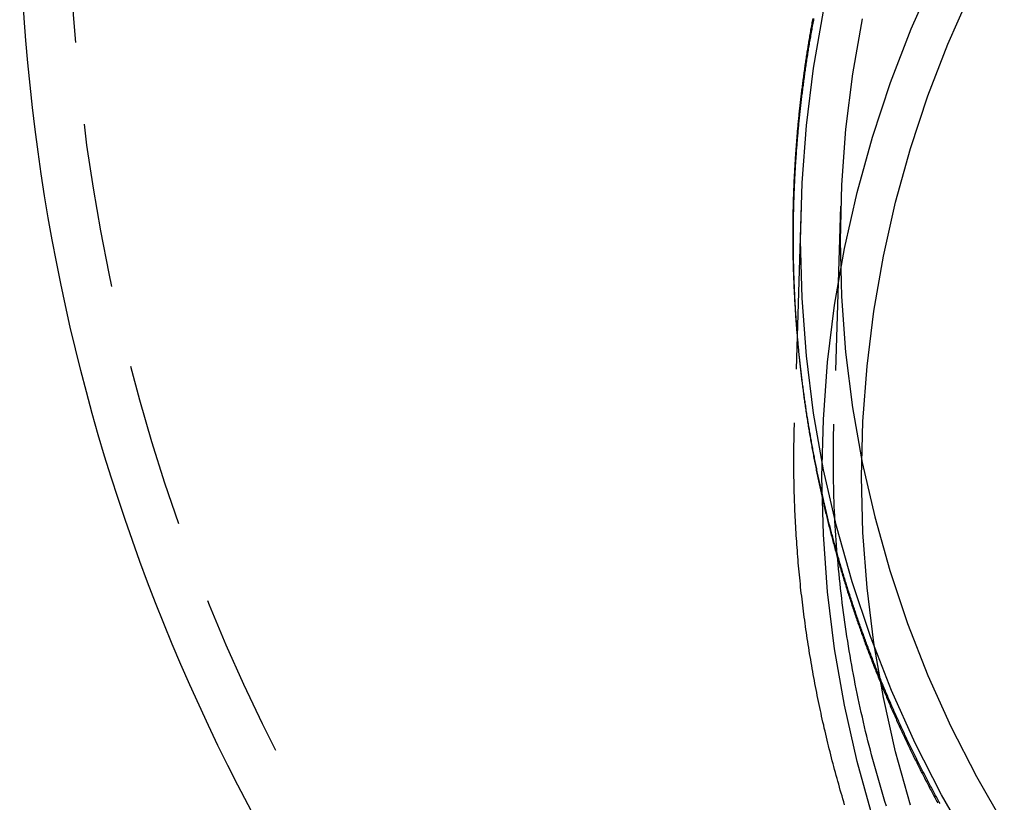
# Model space of a CAD drawing. Extents: x 365 to 1087, y -376 to 327.
# Drawn here: x 881 to 911, y -5 to 19 of the extents above; entities that cross this region are included whole.
import ezdxf

# ---------------------------------------------------------------- set-up
doc = ezdxf.new("R2010")
doc.units = 0
doc.header["$LTSCALE"] = 20
doc.linetypes.add('VERDECKT', pattern=[0.375, 0.25, -0.125])
doc.layers.get('0').update_dxf_attribs({"linetype": 'CONTINUOUS'})
doc.layers.add('STEMPEL', color=3, linetype='CONTINUOUS')

# ---------------------------------------------------------------- blocks, each defined once
blk = doc.blocks.new('A$CF414A865')
at = {"color": 1, "linetype": 'VERDECKT', "extrusion": (-2e-16, 1, -2e-16)}
for p, q in [((-36.254, -1.422), (-36.459, -8.046)), ((-35.055, -1.459), (-35.259, -8.084)), ((-36.5, -2.322), (-36.5, -2.423))]:
    blk.add_line(p, q, dxfattribs=at)
at = {"color": 1, "linetype": 'VERDECKT'}
for points in [[(-31.11, -20.876, 0), (-31.988, -19.35, 0), (-32.788, -17.784, 0), (-33.51, -16.181, 0), (-34.151, -14.545, 0), (-34.709, -12.88, 0), (-35.184, -11.19, 0), (-35.574, -9.479, 0), (-35.878, -7.751, 0), (-36.096, -6.011, 0), (-36.227, -4.262, 0), (-36.271, -2.509, 0), (-36.227, -0.756, 0), (-36.096, 0.993, 0), (-35.878, 2.734, 0), (-35.574, 4.462, 0)], [(-34.397, 4.23, 0), (-34.691, 2.56, 0), (-34.902, 0.877, 0), (-35.029, -0.814, 0), (-35.071, -2.509, 0), (-35.029, -4.204, 0), (-34.902, -5.895, 0), (-34.691, -7.578, 0), (-34.397, -9.249, 0), (-34.02, -10.903, 0), (-33.561, -12.537, 0), (-33.021, -14.147, 0), (-32.401, -15.729, 0), (-31.704, -17.279, 0), (-30.93, -18.794, 0), (-30.081, -20.269, 0)], [(-34.089, -20.02, 0), (-34.555, -18.337, 0), (-34.938, -16.633, 0), (-35.237, -14.913, 0), (-35.451, -13.18, 0), (-35.58, -11.438, 0), (-35.623, -9.693, 0), (-35.58, -7.947, 0), (-35.451, -6.205, 0), (-35.237, -4.472, 0), (-34.938, -2.752, 0), (-34.555, -1.048, 0), (-34.089, 0.635, 0), (-33.541, 2.293, 0), (-32.911, 3.922, 0), (-32.203, 5.519, 0)], [(-32.936, -19.671, 0), (-33.387, -18.045, 0), (-33.757, -16.399, 0), (-34.046, -14.736, 0), (-34.253, -13.062, 0), (-34.377, -11.379, 0), (-34.418, -9.693, 0), (-34.377, -8.006, 0), (-34.253, -6.323, 0), (-34.046, -4.649, 0), (-33.757, -2.987, 0), (-33.387, -1.34, 0), (-32.936, 0.286, 0), (-32.406, 1.888, 0), (-31.798, 3.462, 0), (-31.114, 5.004, 0)]]:
    blk.add_polyline3d(points, dxfattribs=at)
at = {"color": 1}
for points in [[(-32.035, -19.614, 0), (-32.057, -19.574, 0), (-32.079, -19.534, 0), (-32.101, -19.494, 0), (-32.123, -19.454, 0), (-32.145, -19.414, 0), (-32.167, -19.373, 0), (-32.189, -19.333, 0), (-32.211, -19.293, 0), (-32.232, -19.253, 0), (-32.254, -19.212, 0), (-32.276, -19.172, 0), (-32.297, -19.131, 0), (-32.319, -19.091, 0), (-32.34, -19.05, 0), (-32.362, -19.01, 0), (-32.383, -18.969, 0), (-32.404, -18.929, 0), (-32.426, -18.888, 0), (-32.447, -18.847, 0), (-32.468, -18.807, 0), (-32.489, -18.766, 0), (-32.51, -18.725, 0), (-32.531, -18.685, 0), (-32.552, -18.644, 0), (-32.573, -18.603, 0), (-32.594, -18.562, 0), (-32.615, -18.521, 0), (-32.636, -18.48, 0), (-32.656, -18.439, 0), (-32.677, -18.398, 0), (-32.697, -18.358, 0), (-32.718, -18.317, 0), (-32.739, -18.276, 0), (-32.759, -18.234, 0), (-32.779, -18.193, 0), (-32.8, -18.152, 0), (-32.82, -18.111, 0), (-32.84, -18.07, 0), (-32.86, -18.029, 0), (-32.88, -17.988, 0), (-32.901, -17.946, 0), (-32.921, -17.905, 0), (-32.941, -17.864, 0), (-32.961, -17.822, 0), (-32.98, -17.781, 0), (-33, -17.74, 0), (-33.02, -17.698, 0), (-33.04, -17.657, 0), (-33.059, -17.615, 0), (-33.079, -17.574, 0), (-33.099, -17.532, 0), (-33.118, -17.491, 0), (-33.138, -17.449, 0), (-33.157, -17.408, 0), (-33.176, -17.366, 0), (-33.196, -17.324, 0), (-33.215, -17.283, 0), (-33.234, -17.241, 0), (-33.253, -17.199, 0), (-33.272, -17.158, 0), (-33.291, -17.116, 0), (-33.31, -17.074, 0), (-33.329, -17.032, 0), (-33.348, -16.991, 0), (-33.367, -16.949, 0), (-33.386, -16.907, 0), (-33.404, -16.865, 0), (-33.423, -16.823, 0), (-33.441, -16.781, 0), (-33.46, -16.739, 0), (-33.478, -16.697, 0), (-33.497, -16.655, 0), (-33.515, -16.613, 0), (-33.534, -16.571, 0), (-33.552, -16.529, 0), (-33.57, -16.487, 0), (-33.588, -16.445, 0), (-33.606, -16.402, 0), (-33.624, -16.36, 0), (-33.642, -16.318, 0), (-33.66, -16.276, 0), (-33.678, -16.234, 0), (-33.696, -16.191, 0), (-33.714, -16.149, 0), (-33.732, -16.107, 0), (-33.749, -16.064, 0), (-33.767, -16.022, 0), (-33.785, -15.98, 0), (-33.802, -15.937, 0), (-33.819, -15.895, 0), (-33.837, -15.852, 0), (-33.854, -15.81, 0), (-33.871, -15.768, 0), (-33.889, -15.725, 0), (-33.906, -15.683, 0), (-33.923, -15.64, 0), (-33.94, -15.598, 0), (-33.957, -15.555, 0), (-33.974, -15.512, 0), (-33.991, -15.47, 0), (-34.008, -15.427, 0), (-34.025, -15.384, 0), (-34.041, -15.342, 0), (-34.058, -15.299, 0), (-34.075, -15.256, 0), (-34.091, -15.213, 0), (-34.108, -15.171, 0), (-34.124, -15.128, 0), (-34.141, -15.085, 0), (-34.157, -15.042, 0), (-34.173, -14.999, 0), (-34.19, -14.957, 0), (-34.206, -14.914, 0), (-34.222, -14.871, 0), (-34.238, -14.828, 0), (-34.254, -14.785, 0), (-34.27, -14.742, 0), (-34.286, -14.699, 0), (-34.302, -14.656, 0), (-34.318, -14.613, 0), (-34.333, -14.57, 0), (-34.349, -14.527, 0), (-34.364, -14.484, 0), (-34.38, -14.441, 0), (-34.396, -14.398, 0), (-34.411, -14.354, 0), (-34.426, -14.311, 0), (-34.442, -14.268, 0), (-34.457, -14.225, 0), (-34.472, -14.182, 0), (-34.487, -14.139, 0), (-34.503, -14.095, 0), (-34.518, -14.052, 0), (-34.533, -14.009, 0), (-34.548, -13.966, 0), (-34.563, -13.922, 0), (-34.578, -13.879, 0), (-34.592, -13.836, 0), (-34.607, -13.792, 0), (-34.622, -13.749, 0), (-34.636, -13.706, 0), (-34.651, -13.662, 0), (-34.665, -13.619, 0), (-34.68, -13.575, 0), (-34.694, -13.532, 0), (-34.709, -13.489, 0), (-34.723, -13.445, 0), (-34.737, -13.402, 0), (-34.751, -13.358, 0), (-34.765, -13.315, 0), (-34.779, -13.271, 0), (-34.793, -13.227, 0), (-34.807, -13.184, 0), (-34.821, -13.14, 0), (-34.835, -13.097, 0), (-34.849, -13.053, 0), (-34.862, -13.01, 0), (-34.876, -12.966, 0), (-34.89, -12.922, 0), (-34.903, -12.879, 0), (-34.917, -12.835, 0), (-34.93, -12.791, 0), (-34.944, -12.748, 0), (-34.957, -12.704, 0), (-34.97, -12.66, 0), (-34.983, -12.617, 0), (-34.996, -12.573, 0), (-35.01, -12.529, 0), (-35.023, -12.485, 0), (-35.035, -12.441, 0), (-35.048, -12.398, 0), (-35.061, -12.354, 0), (-35.074, -12.31, 0), (-35.087, -12.266, 0), (-35.099, -12.223, 0), (-35.112, -12.179, 0), (-35.125, -12.135, 0), (-35.137, -12.091, 0), (-35.15, -12.047, 0), (-35.162, -12.003, 0), (-35.174, -11.959, 0), (-35.187, -11.915, 0), (-35.199, -11.871, 0), (-35.211, -11.827, 0), (-35.223, -11.784, 0), (-35.235, -11.739, 0), (-35.247, -11.696, 0), (-35.259, -11.652, 0), (-35.271, -11.608, 0), (-35.283, -11.564, 0), (-35.295, -11.52, 0), (-35.306, -11.476, 0), (-35.318, -11.432, 0), (-35.33, -11.388, 0), (-35.341, -11.344, 0), (-35.352, -11.3, 0), (-35.364, -11.255, 0), (-35.375, -11.211, 0), (-35.387, -11.167, 0), (-35.398, -11.123, 0), (-35.409, -11.079, 0), (-35.42, -11.035, 0), (-35.431, -10.991, 0), (-35.442, -10.947, 0), (-35.453, -10.903, 0), (-35.464, -10.858, 0), (-35.475, -10.814, 0), (-35.486, -10.77, 0), (-35.496, -10.726, 0), (-35.507, -10.682, 0), (-35.518, -10.638, 0), (-35.528, -10.594, 0), (-35.539, -10.549, 0), (-35.549, -10.505, 0), (-35.56, -10.461, 0), (-35.57, -10.417, 0), (-35.58, -10.373, 0), (-35.59, -10.328, 0), (-35.6, -10.284, 0), (-35.611, -10.24, 0), (-35.621, -10.196, 0), (-35.631, -10.152, 0), (-35.641, -10.107, 0), (-35.65, -10.063, 0), (-35.66, -10.019, 0), (-35.67, -9.975, 0), (-35.68, -9.93, 0), (-35.689, -9.886, 0), (-35.699, -9.842, 0), (-35.708, -9.797, 0), (-35.718, -9.753, 0), (-35.727, -9.709, 0), (-35.736, -9.665, 0), (-35.746, -9.62, 0), (-35.755, -9.576, 0), (-35.764, -9.532, 0), (-35.773, -9.487, 0), (-35.782, -9.443, 0), (-35.791, -9.399, 0), (-35.8, -9.355, 0), (-35.809, -9.31, 0), (-35.818, -9.266, 0), (-35.827, -9.222, 0), (-35.835, -9.177, 0), (-35.844, -9.133, 0), (-35.853, -9.089, 0), (-35.861, -9.044, 0), (-35.87, -9, 0), (-35.878, -8.956, 0), (-35.886, -8.911, 0), (-35.895, -8.867, 0), (-35.903, -8.823, 0), (-35.911, -8.778, 0), (-35.919, -8.734, 0), (-35.927, -8.69, 0), (-35.935, -8.645, 0), (-35.943, -8.601, 0), (-35.951, -8.557, 0), (-35.959, -8.512, 0), (-35.967, -8.468, 0), (-35.975, -8.423, 0), (-35.982, -8.379, 0), (-35.99, -8.335, 0), (-35.997, -8.29, 0), (-36.005, -8.246, 0), (-36.012, -8.202, 0), (-36.02, -8.157, 0), (-36.027, -8.113, 0), (-36.034, -8.069, 0), (-36.041, -8.024, 0), (-36.049, -7.98, 0), (-36.056, -7.936, 0), (-36.063, -7.891, 0), (-36.07, -7.847, 0), (-36.077, -7.803, 0), (-36.084, -7.758, 0), (-36.09, -7.714, 0), (-36.097, -7.67, 0), (-36.104, -7.625, 0), (-36.11, -7.581, 0), (-36.117, -7.537, 0), (-36.123, -7.492, 0), (-36.13, -7.448, 0), (-36.136, -7.404, 0), (-36.143, -7.359, 0), (-36.149, -7.315, 0), (-36.155, -7.271, 0), (-36.161, -7.226, 0), (-36.167, -7.182, 0), (-36.174, -7.138, 0), (-36.18, -7.093, 0), (-36.185, -7.049, 0), (-36.191, -7.005, 0), (-36.197, -6.961, 0), (-36.203, -6.916, 0), (-36.209, -6.872, 0), (-36.214, -6.828, 0), (-36.22, -6.783, 0), (-36.226, -6.739, 0), (-36.231, -6.695, 0), (-36.236, -6.651, 0), (-36.242, -6.606, 0), (-36.247, -6.562, 0), (-36.252, -6.518, 0), (-36.258, -6.474, 0), (-36.263, -6.429, 0), (-36.268, -6.385, 0), (-36.273, -6.341, 0), (-36.278, -6.297, 0), (-36.283, -6.253, 0), (-36.288, -6.208, 0), (-36.293, -6.164, 0), (-36.297, -6.12, 0), (-36.302, -6.076, 0), (-36.307, -6.032, 0), (-36.311, -5.987, 0), (-36.316, -5.943, 0), (-36.32, -5.899, 0), (-36.325, -5.855, 0), (-36.329, -5.811, 0), (-36.333, -5.767, 0), (-36.338, -5.723, 0), (-36.342, -5.678, 0), (-36.346, -5.634, 0), (-36.35, -5.59, 0), (-36.354, -5.546, 0), (-36.358, -5.502, 0), (-36.362, -5.458, 0), (-36.366, -5.414, 0), (-36.37, -5.37, 0), (-36.373, -5.326, 0), (-36.377, -5.282, 0), (-36.381, -5.238, 0), (-36.384, -5.194, 0), (-36.388, -5.15, 0), (-36.391, -5.106, 0), (-36.395, -5.062, 0), (-36.398, -5.018, 0), (-36.401, -4.974, 0), (-36.405, -4.93, 0), (-36.408, -4.886, 0), (-36.411, -4.842, 0), (-36.414, -4.798, 0), (-36.417, -4.754, 0), (-36.42, -4.71, 0), (-36.423, -4.666, 0), (-36.426, -4.622, 0), (-36.429, -4.578, 0), (-36.431, -4.535, 0), (-36.434, -4.491, 0), (-36.437, -4.447, 0), (-36.439, -4.403, 0), (-36.442, -4.359, 0), (-36.444, -4.315, 0), (-36.447, -4.272, 0), (-36.449, -4.228, 0), (-36.451, -4.184, 0), (-36.454, -4.14, 0), (-36.456, -4.097, 0), (-36.458, -4.053, 0), (-36.46, -4.009, 0), (-36.462, -3.965, 0), (-36.464, -3.922, 0), (-36.466, -3.878, 0), (-36.468, -3.834, 0), (-36.47, -3.791, 0), (-36.471, -3.747, 0), (-36.473, -3.704, 0), (-36.475, -3.66, 0), (-36.477, -3.616, 0), (-36.478, -3.573, 0), (-36.48, -3.529, 0), (-36.481, -3.486, 0), (-36.482, -3.442, 0), (-36.484, -3.399, 0), (-36.485, -3.355, 0), (-36.486, -3.312, 0), (-36.487, -3.268, 0), (-36.489, -3.225, 0), (-36.49, -3.181, 0), (-36.491, -3.138, 0), (-36.492, -3.094, 0), (-36.492, -3.051, 0), (-36.493, -3.008, 0), (-36.494, -2.964, 0), (-36.495, -2.921, 0), (-36.496, -2.878, 0), (-36.496, -2.834, 0), (-36.497, -2.791, 0), (-36.498, -2.748, 0), (-36.498, -2.704, 0), (-36.498, -2.661, 0), (-36.499, -2.618, 0), (-36.499, -2.575, 0), (-36.499, -2.532, 0), (-36.5, -2.488, 0), (-36.5, -2.445, 0), (-36.5, -2.402, 0), (-36.5, -2.359, 0), (-36.5, -2.316, 0), (-36.5, -2.273, 0), (-36.5, -2.23, 0), (-36.5, -2.187, 0), (-36.5, -2.143, 0), (-36.499, -2.1, 0), (-36.499, -2.057, 0), (-36.499, -2.014, 0), (-36.498, -1.971, 0), (-36.498, -1.927, 0), (-36.497, -1.884, 0), (-36.497, -1.841, 0), (-36.496, -1.797, 0), (-36.495, -1.754, 0), (-36.495, -1.711, 0), (-36.494, -1.667, 0), (-36.493, -1.624, 0), (-36.492, -1.581, 0), (-36.491, -1.537, 0), (-36.49, -1.494, 0), (-36.489, -1.45, 0), (-36.488, -1.407, 0), (-36.487, -1.363, 0), (-36.486, -1.32, 0), (-36.485, -1.276, 0), (-36.483, -1.233, 0), (-36.482, -1.189, 0), (-36.481, -1.146, 0), (-36.479, -1.102, 0), (-36.478, -1.059, 0), (-36.476, -1.015, 0), (-36.474, -0.971, 0), (-36.473, -0.928, 0), (-36.471, -0.884, 0), (-36.469, -0.84, 0), (-36.467, -0.797, 0), (-36.465, -0.753, 0), (-36.464, -0.709, 0), (-36.462, -0.666, 0), (-36.459, -0.622, 0), (-36.457, -0.578, 0), (-36.455, -0.534, 0), (-36.453, -0.49, 0), (-36.451, -0.447, 0), (-36.448, -0.403, 0), (-36.446, -0.359, 0), (-36.444, -0.315, 0), (-36.441, -0.271, 0), (-36.438, -0.228, 0), (-36.436, -0.184, 0), (-36.433, -0.14, 0), (-36.431, -0.096, 0), (-36.428, -0.052, 0), (-36.425, -0.008, 0), (-36.422, 0.036, 0), (-36.419, 0.08, 0), (-36.416, 0.124, 0), (-36.413, 0.168, 0), (-36.41, 0.212, 0), (-36.407, 0.256, 0), (-36.404, 0.3, 0), (-36.4, 0.344, 0), (-36.397, 0.388, 0), (-36.394, 0.432, 0), (-36.39, 0.476, 0), (-36.387, 0.52, 0), (-36.383, 0.564, 0), (-36.38, 0.608, 0), (-36.376, 0.652, 0), (-36.372, 0.696, 0), (-36.368, 0.74, 0), (-36.365, 0.784, 0), (-36.361, 0.829, 0), (-36.357, 0.873, 0), (-36.353, 0.917, 0), (-36.349, 0.961, 0), (-36.345, 1.005, 0), (-36.34, 1.049, 0), (-36.336, 1.094, 0), (-36.332, 1.138, 0), (-36.328, 1.182, 0), (-36.323, 1.226, 0), (-36.319, 1.27, 0), (-36.314, 1.315, 0), (-36.31, 1.359, 0), (-36.305, 1.403, 0), (-36.3, 1.447, 0), (-36.296, 1.491, 0), (-36.291, 1.536, 0), (-36.286, 1.58, 0), (-36.281, 1.624, 0), (-36.276, 1.669, 0), (-36.271, 1.713, 0), (-36.266, 1.757, 0), (-36.261, 1.801, 0), (-36.256, 1.846, 0), (-36.251, 1.89, 0), (-36.245, 1.934, 0), (-36.24, 1.979, 0), (-36.235, 2.023, 0), (-36.229, 2.067, 0), (-36.224, 2.112, 0), (-36.218, 2.156, 0), (-36.212, 2.2, 0), (-36.207, 2.245, 0), (-36.201, 2.289, 0), (-36.195, 2.333, 0), (-36.189, 2.378, 0), (-36.183, 2.422, 0), (-36.177, 2.467, 0), (-36.171, 2.511, 0), (-36.165, 2.555, 0), (-36.159, 2.6, 0), (-36.153, 2.644, 0), (-36.147, 2.689, 0), (-36.14, 2.733, 0), (-36.134, 2.777, 0), (-36.128, 2.822, 0), (-36.121, 2.866, 0), (-36.114, 2.911, 0), (-36.108, 2.955, 0), (-36.101, 2.999, 0), (-36.094, 3.044, 0), (-36.088, 3.088, 0), (-36.081, 3.133, 0), (-36.074, 3.177, 0), (-36.067, 3.222, 0), (-36.06, 3.266, 0), (-36.053, 3.311, 0), (-36.046, 3.355, 0), (-36.039, 3.399, 0), (-36.031, 3.444, 0), (-36.024, 3.488, 0), (-36.017, 3.533, 0), (-36.009, 3.577, 0), (-36.002, 3.622, 0), (-35.994, 3.666, 0), (-35.987, 3.711, 0), (-35.979, 3.755, 0), (-35.971, 3.799, 0), (-35.964, 3.844, 0), (-35.956, 3.888, 0), (-35.948, 3.933, 0), (-35.94, 3.977, 0), (-35.932, 4.022, 0), (-35.924, 4.066, 0), (-35.916, 4.111, 0), (-35.908, 4.155, 0), (-35.9, 4.199, 0), (-35.891, 4.244, 0)], [(-35.874, 4.236, 0), (-35.883, 4.19, 0), (-35.892, 4.144, 0), (-35.9, 4.098, 0), (-35.909, 4.052, 0), (-35.917, 4.005, 0), (-35.925, 3.959, 0), (-35.934, 3.913, 0), (-35.942, 3.867, 0), (-35.95, 3.821, 0), (-35.958, 3.775, 0), (-35.967, 3.729, 0), (-35.974, 3.683, 0), (-35.982, 3.637, 0), (-35.99, 3.591, 0), (-35.998, 3.545, 0), (-36.006, 3.499, 0), (-36.014, 3.453, 0), (-36.021, 3.407, 0), (-36.029, 3.361, 0), (-36.036, 3.315, 0), (-36.044, 3.269, 0), (-36.051, 3.223, 0), (-36.059, 3.177, 0), (-36.066, 3.131, 0), (-36.073, 3.085, 0), (-36.08, 3.039, 0), (-36.087, 2.993, 0), (-36.094, 2.947, 0), (-36.101, 2.901, 0), (-36.108, 2.855, 0), (-36.115, 2.809, 0), (-36.122, 2.763, 0), (-36.128, 2.717, 0), (-36.135, 2.671, 0), (-36.142, 2.625, 0), (-36.148, 2.579, 0), (-36.155, 2.533, 0), (-36.161, 2.487, 0), (-36.167, 2.441, 0), (-36.174, 2.395, 0), (-36.18, 2.349, 0), (-36.186, 2.303, 0), (-36.192, 2.257, 0), (-36.198, 2.211, 0), (-36.204, 2.165, 0), (-36.21, 2.119, 0), (-36.216, 2.073, 0), (-36.222, 2.027, 0), (-36.228, 1.981, 0), (-36.233, 1.935, 0), (-36.239, 1.889, 0), (-36.244, 1.843, 0), (-36.25, 1.797, 0), (-36.255, 1.751, 0), (-36.261, 1.705, 0), (-36.266, 1.66, 0), (-36.271, 1.614, 0), (-36.276, 1.568, 0), (-36.282, 1.522, 0), (-36.287, 1.476, 0), (-36.292, 1.43, 0), (-36.297, 1.384, 0), (-36.301, 1.339, 0), (-36.306, 1.293, 0), (-36.311, 1.247, 0), (-36.316, 1.201, 0), (-36.32, 1.155, 0), (-36.325, 1.109, 0), (-36.33, 1.064, 0), (-36.334, 1.018, 0), (-36.338, 0.972, 0), (-36.343, 0.926, 0), (-36.347, 0.881, 0), (-36.351, 0.835, 0), (-36.355, 0.789, 0), (-36.359, 0.743, 0), (-36.364, 0.698, 0), (-36.367, 0.652, 0), (-36.371, 0.606, 0), (-36.375, 0.561, 0), (-36.379, 0.515, 0), (-36.383, 0.469, 0), (-36.386, 0.424, 0), (-36.39, 0.378, 0), (-36.394, 0.332, 0), (-36.397, 0.287, 0), (-36.401, 0.241, 0), (-36.404, 0.196, 0), (-36.407, 0.15, 0), (-36.41, 0.104, 0), (-36.414, 0.059, 0), (-36.417, 0.013, 0), (-36.42, -0.032, 0), (-36.423, -0.078, 0), (-36.426, -0.123, 0), (-36.429, -0.169, 0), (-36.432, -0.214, 0), (-36.434, -0.26, 0), (-36.437, -0.305, 0), (-36.44, -0.351, 0), (-36.442, -0.396, 0), (-36.445, -0.442, 0), (-36.447, -0.487, 0), (-36.45, -0.532, 0), (-36.452, -0.578, 0), (-36.455, -0.623, 0), (-36.457, -0.668, 0), (-36.459, -0.714, 0), (-36.461, -0.759, 0), (-36.463, -0.804, 0), (-36.465, -0.85, 0), (-36.467, -0.895, 0), (-36.469, -0.94, 0), (-36.471, -0.985, 0), (-36.473, -1.031, 0), (-36.475, -1.076, 0), (-36.476, -1.121, 0), (-36.478, -1.166, 0), (-36.479, -1.211, 0), (-36.481, -1.257, 0), (-36.482, -1.302, 0), (-36.484, -1.347, 0), (-36.485, -1.392, 0), (-36.486, -1.437, 0), (-36.488, -1.482, 0), (-36.489, -1.527, 0), (-36.49, -1.572, 0), (-36.491, -1.617, 0), (-36.492, -1.662, 0), (-36.493, -1.707, 0), (-36.494, -1.752, 0), (-36.495, -1.797, 0), (-36.495, -1.842, 0), (-36.496, -1.887, 0), (-36.497, -1.932, 0), (-36.497, -1.976, 0), (-36.498, -2.021, 0), (-36.498, -2.066, 0), (-36.499, -2.111, 0), (-36.499, -2.156, 0), (-36.499, -2.2, 0), (-36.5, -2.245, 0), (-36.5, -2.29, 0), (-36.5, -2.335, 0), (-36.5, -2.379, 0), (-36.5, -2.424, 0), (-36.5, -2.469, 0), (-36.5, -2.513, 0), (-36.5, -2.558, 0), (-36.499, -2.603, 0), (-36.499, -2.647, 0), (-36.499, -2.692, 0), (-36.499, -2.737, 0), (-36.498, -2.782, 0), (-36.498, -2.827, 0), (-36.497, -2.871, 0), (-36.497, -2.916, 0), (-36.496, -2.961, 0), (-36.495, -3.006, 0), (-36.495, -3.051, 0), (-36.494, -3.096, 0), (-36.493, -3.141, 0), (-36.492, -3.186, 0), (-36.491, -3.231, 0), (-36.49, -3.276, 0), (-36.489, -3.321, 0), (-36.487, -3.366, 0), (-36.486, -3.411, 0), (-36.485, -3.456, 0), (-36.484, -3.501, 0), (-36.482, -3.546, 0), (-36.481, -3.591, 0), (-36.479, -3.636, 0), (-36.478, -3.681, 0), (-36.476, -3.727, 0), (-36.474, -3.772, 0), (-36.473, -3.817, 0), (-36.471, -3.862, 0), (-36.469, -3.907, 0), (-36.467, -3.953, 0), (-36.465, -3.998, 0), (-36.463, -4.043, 0), (-36.461, -4.088, 0), (-36.459, -4.134, 0), (-36.457, -4.179, 0), (-36.455, -4.224, 0), (-36.452, -4.27, 0), (-36.45, -4.315, 0), (-36.447, -4.36, 0), (-36.445, -4.406, 0), (-36.442, -4.451, 0), (-36.44, -4.496, 0), (-36.437, -4.542, 0), (-36.434, -4.587, 0), (-36.432, -4.633, 0), (-36.429, -4.678, 0), (-36.426, -4.724, 0), (-36.423, -4.769, 0), (-36.42, -4.815, 0), (-36.417, -4.86, 0), (-36.414, -4.906, 0), (-36.41, -4.951, 0), (-36.407, -4.997, 0), (-36.404, -5.042, 0), (-36.401, -5.088, 0), (-36.397, -5.133, 0), (-36.394, -5.179, 0), (-36.39, -5.224, 0), (-36.386, -5.27, 0), (-36.383, -5.316, 0), (-36.379, -5.361, 0), (-36.375, -5.407, 0), (-36.371, -5.453, 0), (-36.367, -5.498, 0), (-36.363, -5.544, 0), (-36.359, -5.59, 0), (-36.355, -5.635, 0), (-36.351, -5.681, 0), (-36.347, -5.727, 0), (-36.343, -5.772, 0), (-36.338, -5.818, 0), (-36.334, -5.864, 0), (-36.33, -5.909, 0), (-36.325, -5.955, 0), (-36.32, -6.001, 0), (-36.316, -6.047, 0), (-36.311, -6.092, 0), (-36.306, -6.138, 0), (-36.301, -6.184, 0), (-36.297, -6.23, 0), (-36.292, -6.276, 0), (-36.287, -6.321, 0), (-36.282, -6.367, 0), (-36.276, -6.413, 0), (-36.271, -6.459, 0), (-36.266, -6.505, 0), (-36.261, -6.55, 0), (-36.255, -6.596, 0), (-36.25, -6.642, 0), (-36.245, -6.688, 0), (-36.239, -6.734, 0), (-36.233, -6.78, 0), (-36.228, -6.826, 0), (-36.222, -6.871, 0), (-36.216, -6.917, 0), (-36.21, -6.963, 0), (-36.204, -7.009, 0), (-36.198, -7.055, 0), (-36.192, -7.101, 0), (-36.186, -7.147, 0), (-36.18, -7.193, 0), (-36.174, -7.239, 0), (-36.168, -7.284, 0), (-36.161, -7.33, 0), (-36.155, -7.376, 0), (-36.148, -7.422, 0), (-36.142, -7.468, 0), (-36.135, -7.514, 0), (-36.129, -7.56, 0), (-36.122, -7.606, 0), (-36.115, -7.652, 0), (-36.108, -7.698, 0), (-36.102, -7.744, 0), (-36.094, -7.79, 0), (-36.087, -7.836, 0), (-36.081, -7.881, 0), (-36.073, -7.927, 0), (-36.066, -7.973, 0), (-36.059, -8.019, 0), (-36.052, -8.065, 0), (-36.044, -8.111, 0), (-36.037, -8.157, 0), (-36.029, -8.203, 0), (-36.022, -8.249, 0), (-36.014, -8.295, 0), (-36.006, -8.341, 0), (-35.999, -8.387, 0), (-35.991, -8.433, 0), (-35.983, -8.479, 0), (-35.975, -8.525, 0), (-35.967, -8.571, 0), (-35.959, -8.617, 0), (-35.951, -8.663, 0), (-35.943, -8.709, 0), (-35.934, -8.755, 0), (-35.926, -8.801, 0), (-35.918, -8.847, 0), (-35.909, -8.892, 0), (-35.901, -8.938, 0), (-35.892, -8.984, 0), (-35.884, -9.03, 0), (-35.875, -9.076, 0), (-35.866, -9.122, 0), (-35.857, -9.168, 0), (-35.849, -9.214, 0), (-35.84, -9.26, 0), (-35.831, -9.306, 0), (-35.822, -9.352, 0), (-35.812, -9.398, 0), (-35.803, -9.444, 0), (-35.794, -9.49, 0), (-35.785, -9.535, 0), (-35.775, -9.581, 0), (-35.766, -9.627, 0), (-35.757, -9.673, 0), (-35.747, -9.719, 0), (-35.737, -9.765, 0), (-35.728, -9.811, 0), (-35.718, -9.857, 0), (-35.708, -9.903, 0), (-35.698, -9.949, 0), (-35.688, -9.994, 0), (-35.678, -10.04, 0), (-35.668, -10.086, 0), (-35.658, -10.132, 0), (-35.648, -10.178, 0), (-35.638, -10.224, 0), (-35.628, -10.27, 0), (-35.617, -10.315, 0), (-35.607, -10.361, 0), (-35.596, -10.407, 0), (-35.586, -10.453, 0), (-35.575, -10.499, 0), (-35.565, -10.544, 0), (-35.554, -10.59, 0), (-35.543, -10.636, 0), (-35.532, -10.682, 0), (-35.521, -10.728, 0), (-35.51, -10.773, 0), (-35.499, -10.819, 0), (-35.488, -10.865, 0), (-35.477, -10.911, 0), (-35.466, -10.956, 0), (-35.455, -11.002, 0), (-35.443, -11.048, 0), (-35.432, -11.094, 0), (-35.42, -11.139, 0), (-35.409, -11.185, 0), (-35.397, -11.231, 0), (-35.386, -11.276, 0), (-35.374, -11.322, 0), (-35.362, -11.368, 0), (-35.35, -11.413, 0), (-35.338, -11.459, 0), (-35.326, -11.505, 0), (-35.314, -11.55, 0), (-35.302, -11.596, 0), (-35.29, -11.641, 0), (-35.278, -11.687, 0), (-35.266, -11.732, 0), (-35.253, -11.778, 0), (-35.241, -11.824, 0), (-35.228, -11.869, 0), (-35.216, -11.915, 0), (-35.203, -11.96, 0), (-35.191, -12.006, 0), (-35.178, -12.051, 0), (-35.165, -12.097, 0), (-35.153, -12.142, 0), (-35.14, -12.188, 0), (-35.127, -12.233, 0), (-35.114, -12.279, 0), (-35.101, -12.324, 0), (-35.087, -12.37, 0), (-35.074, -12.415, 0), (-35.061, -12.46, 0), (-35.048, -12.506, 0), (-35.034, -12.551, 0), (-35.021, -12.597, 0), (-35.007, -12.642, 0), (-34.994, -12.687, 0), (-34.98, -12.732, 0), (-34.967, -12.778, 0), (-34.953, -12.823, 0), (-34.939, -12.868, 0), (-34.925, -12.914, 0), (-34.911, -12.959, 0), (-34.897, -13.004, 0), (-34.883, -13.049, 0), (-34.869, -13.095, 0), (-34.855, -13.14, 0), (-34.841, -13.185, 0), (-34.826, -13.23, 0), (-34.812, -13.275, 0), (-34.798, -13.32, 0), (-34.783, -13.366, 0), (-34.769, -13.411, 0), (-34.754, -13.456, 0), (-34.739, -13.501, 0), (-34.725, -13.546, 0), (-34.71, -13.591, 0), (-34.695, -13.636, 0), (-34.68, -13.681, 0), (-34.665, -13.726, 0), (-34.65, -13.771, 0), (-34.635, -13.816, 0), (-34.62, -13.861, 0), (-34.605, -13.906, 0), (-34.589, -13.951, 0), (-34.574, -13.995, 0), (-34.559, -14.04, 0), (-34.543, -14.085, 0), (-34.528, -14.13, 0), (-34.512, -14.175, 0), (-34.496, -14.22, 0), (-34.481, -14.264, 0), (-34.465, -14.309, 0), (-34.449, -14.354, 0), (-34.433, -14.399, 0), (-34.417, -14.443, 0), (-34.401, -14.488, 0), (-34.385, -14.533, 0), (-34.369, -14.577, 0), (-34.353, -14.622, 0), (-34.337, -14.667, 0), (-34.321, -14.711, 0), (-34.304, -14.756, 0), (-34.288, -14.8, 0), (-34.271, -14.845, 0), (-34.255, -14.889, 0), (-34.238, -14.934, 0), (-34.221, -14.978, 0), (-34.205, -15.023, 0), (-34.188, -15.067, 0), (-34.171, -15.112, 0), (-34.154, -15.156, 0), (-34.137, -15.2, 0), (-34.12, -15.245, 0), (-34.103, -15.289, 0), (-34.086, -15.334, 0), (-34.069, -15.378, 0), (-34.052, -15.422, 0), (-34.034, -15.466, 0), (-34.017, -15.511, 0), (-34, -15.555, 0), (-33.982, -15.599, 0), (-33.965, -15.643, 0), (-33.947, -15.687, 0), (-33.929, -15.731, 0), (-33.912, -15.775, 0), (-33.894, -15.819, 0), (-33.876, -15.864, 0), (-33.858, -15.908, 0), (-33.84, -15.952, 0), (-33.822, -15.996, 0), (-33.804, -16.04, 0), (-33.786, -16.084, 0), (-33.768, -16.127, 0), (-33.75, -16.171, 0), (-33.731, -16.215, 0), (-33.713, -16.259, 0), (-33.694, -16.303, 0), (-33.676, -16.346, 0), (-33.657, -16.39, 0), (-33.639, -16.434, 0), (-33.62, -16.478, 0), (-33.602, -16.521, 0), (-33.583, -16.565, 0), (-33.564, -16.609, 0), (-33.545, -16.652, 0), (-33.526, -16.696, 0), (-33.507, -16.74, 0), (-33.488, -16.783, 0), (-33.469, -16.827, 0), (-33.45, -16.87, 0), (-33.431, -16.914, 0), (-33.411, -16.957, 0), (-33.392, -17, 0), (-33.372, -17.044, 0), (-33.353, -17.087, 0), (-33.333, -17.131, 0), (-33.314, -17.174, 0), (-33.294, -17.217, 0), (-33.275, -17.261, 0), (-33.255, -17.304, 0), (-33.235, -17.347, 0), (-33.215, -17.39, 0), (-33.195, -17.433, 0), (-33.175, -17.477, 0), (-33.155, -17.52, 0), (-33.135, -17.563, 0), (-33.115, -17.606, 0), (-33.095, -17.649, 0), (-33.074, -17.692, 0), (-33.054, -17.735, 0), (-33.034, -17.778, 0), (-33.013, -17.821, 0), (-32.993, -17.863, 0), (-32.972, -17.906, 0), (-32.952, -17.949, 0), (-32.931, -17.992, 0), (-32.91, -18.035, 0), (-32.889, -18.078, 0), (-32.869, -18.12, 0), (-32.848, -18.163, 0), (-32.827, -18.206, 0), (-32.806, -18.248, 0), (-32.785, -18.291, 0), (-32.764, -18.334, 0), (-32.742, -18.376, 0), (-32.721, -18.419, 0), (-32.7, -18.461, 0), (-32.679, -18.503, 0), (-32.657, -18.546, 0), (-32.636, -18.588, 0), (-32.614, -18.631, 0), (-32.593, -18.673, 0), (-32.571, -18.715, 0), (-32.549, -18.758, 0), (-32.528, -18.8, 0), (-32.506, -18.842, 0), (-32.484, -18.884, 0), (-32.462, -18.927, 0), (-32.44, -18.969, 0), (-32.418, -19.011, 0), (-32.396, -19.053, 0), (-32.374, -19.095, 0), (-32.352, -19.137, 0), (-32.33, -19.179, 0), (-32.307, -19.221, 0), (-32.285, -19.263, 0), (-32.263, -19.305, 0), (-32.24, -19.346, 0), (-32.218, -19.388, 0), (-32.195, -19.43, 0), (-32.173, -19.472, 0), (-32.15, -19.514, 0), (-32.127, -19.555, 0), (-32.105, -19.597, 0)], [(-34.933, -19.655, 0), (-34.96, -19.566, 0), (-34.986, -19.477, 0), (-35.012, -19.389, 0), (-35.038, -19.3, 0), (-35.064, -19.211, 0), (-35.089, -19.122, 0), (-35.114, -19.033, 0), (-35.139, -18.943, 0), (-35.164, -18.854, 0), (-35.189, -18.765, 0), (-35.213, -18.675, 0), (-35.237, -18.586, 0), (-35.261, -18.497, 0), (-35.284, -18.407, 0), (-35.308, -18.317, 0), (-35.331, -18.228, 0), (-35.354, -18.138, 0), (-35.376, -18.048, 0), (-35.399, -17.959, 0), (-35.421, -17.869, 0), (-35.443, -17.779, 0), (-35.465, -17.689, 0), (-35.486, -17.599, 0), (-35.508, -17.509, 0), (-35.529, -17.418, 0), (-35.55, -17.328, 0), (-35.57, -17.238, 0), (-35.591, -17.148, 0), (-35.611, -17.057, 0), (-35.631, -16.967, 0), (-35.65, -16.876, 0), (-35.67, -16.786, 0), (-35.689, -16.695, 0), (-35.708, -16.605, 0), (-35.727, -16.514, 0), (-35.745, -16.423, 0), (-35.764, -16.332, 0), (-35.782, -16.241, 0), (-35.8, -16.151, 0), (-35.817, -16.06, 0), (-35.835, -15.969, 0), (-35.852, -15.878, 0), (-35.869, -15.787, 0), (-35.885, -15.696, 0), (-35.902, -15.605, 0), (-35.918, -15.513, 0), (-35.934, -15.422, 0), (-35.95, -15.331, 0), (-35.965, -15.24, 0), (-35.981, -15.148, 0), (-35.996, -15.057, 0), (-36.011, -14.966, 0), (-36.025, -14.874, 0), (-36.04, -14.783, 0), (-36.054, -14.691, 0), (-36.068, -14.6, 0), (-36.081, -14.508, 0), (-36.095, -14.416, 0), (-36.108, -14.325, 0), (-36.121, -14.233, 0), (-36.134, -14.141, 0), (-36.146, -14.05, 0), (-36.159, -13.958, 0), (-36.171, -13.866, 0), (-36.183, -13.774, 0), (-36.194, -13.682, 0), (-36.206, -13.591, 0), (-36.217, -13.498, 0), (-36.228, -13.407, 0), (-36.238, -13.315, 0), (-36.249, -13.223, 0), (-36.259, -13.131, 0), (-36.269, -13.039, 0), (-36.279, -12.946, 0), (-36.288, -12.854, 0), (-36.297, -12.762, 0), (-36.306, -12.67, 0), (-36.315, -12.578, 0), (-36.324, -12.486, 0), (-36.332, -12.393, 0), (-36.34, -12.301, 0), (-36.348, -12.209, 0), (-36.356, -12.117, 0), (-36.363, -12.024, 0), (-36.37, -11.932, 0), (-36.377, -11.84, 0), (-36.384, -11.747, 0), (-36.39, -11.655, 0), (-36.397, -11.563, 0), (-36.403, -11.47, 0), (-36.408, -11.378, 0), (-36.414, -11.285, 0), (-36.419, -11.193, 0), (-36.424, -11.101, 0), (-36.429, -11.008, 0), (-36.434, -10.915, 0), (-36.438, -10.823, 0), (-36.442, -10.73, 0), (-36.446, -10.638, 0), (-36.45, -10.546, 0), (-36.453, -10.453, 0), (-36.456, -10.36, 0), (-36.459, -10.268, 0), (-36.462, -10.175, 0), (-36.464, -10.083, 0), (-36.466, -9.99, 0), (-36.468, -9.898, 0), (-36.47, -9.805, 0), (-36.472, -9.712, 0), (-36.473, -9.62, 0), (-36.474, -9.527, 0), (-36.475, -9.435, 0), (-36.475, -9.342, 0), (-36.476, -9.249, 0), (-36.476, -9.157, 0), (-36.476, -9.064, 0), (-36.475, -8.972, 0), (-36.475, -8.879, 0), (-36.474, -8.787, 0), (-36.473, -8.694, 0), (-36.471, -8.601, 0), (-36.47, -8.509, 0), (-36.468, -8.416, 0), (-36.466, -8.324, 0), (-36.464, -8.231, 0), (-36.461, -8.138, 0), (-36.459, -8.046, 0)], [(-33.665, -19.697, 0), (-33.709, -19.557, 0), (-33.752, -19.416, 0), (-33.795, -19.275, 0), (-33.837, -19.134, 0), (-33.878, -18.992, 0), (-33.919, -18.851, 0), (-33.959, -18.709, 0), (-33.999, -18.568, 0), (-34.038, -18.426, 0), (-34.076, -18.284, 0), (-34.114, -18.141, 0), (-34.151, -17.999, 0), (-34.188, -17.856, 0), (-34.224, -17.713, 0), (-34.259, -17.571, 0), (-34.294, -17.427, 0), (-34.328, -17.284, 0), (-34.361, -17.141, 0), (-34.394, -16.997, 0), (-34.427, -16.854, 0), (-34.459, -16.71, 0), (-34.49, -16.566, 0), (-34.52, -16.422, 0), (-34.55, -16.278, 0), (-34.58, -16.134, 0), (-34.608, -15.99, 0), (-34.637, -15.845, 0), (-34.664, -15.7, 0), (-34.691, -15.556, 0), (-34.718, -15.411, 0), (-34.743, -15.266, 0), (-34.769, -15.121, 0), (-34.793, -14.976, 0), (-34.817, -14.831, 0), (-34.84, -14.685, 0), (-34.863, -14.54, 0), (-34.885, -14.394, 0), (-34.907, -14.249, 0), (-34.928, -14.103, 0), (-34.948, -13.957, 0), (-34.968, -13.811, 0), (-34.987, -13.665, 0), (-35.005, -13.519, 0), (-35.023, -13.373, 0), (-35.041, -13.227, 0), (-35.057, -13.081, 0), (-35.073, -12.934, 0), (-35.089, -12.788, 0), (-35.104, -12.641, 0), (-35.118, -12.495, 0), (-35.131, -12.348, 0), (-35.144, -12.202, 0), (-35.157, -12.055, 0), (-35.169, -11.908, 0), (-35.18, -11.761, 0), (-35.19, -11.615, 0), (-35.2, -11.468, 0), (-35.21, -11.321, 0), (-35.218, -11.174, 0), (-35.227, -11.027, 0), (-35.234, -10.88, 0), (-35.241, -10.733, 0), (-35.247, -10.586, 0), (-35.253, -10.439, 0), (-35.258, -10.292, 0), (-35.262, -10.145, 0), (-35.266, -9.997, 0), (-35.269, -9.85, 0), (-35.272, -9.703, 0), (-35.274, -9.556, 0), (-35.275, -9.409, 0), (-35.276, -9.261, 0), (-35.276, -9.114, 0), (-35.275, -8.967, 0), (-35.274, -8.82, 0), (-35.273, -8.673, 0), (-35.27, -8.525, 0), (-35.267, -8.378, 0), (-35.264, -8.231, 0), (-35.259, -8.084, 0)]]:
    blk.add_polyline3d(points, dxfattribs=at)
at = {"extrusion": (0, -2e-16, -1)}
blk.add_arc((0, 8.355), 60, 318.5216, 0, dxfattribs=at)
at = {"color": 1, "linetype": 'VERDECKT', "extrusion": (0, -2e-16, -1)}
blk.add_arc((0, 8.355), 58.5, 318.5216, 0, dxfattribs=at)

msp = doc.modelspace()

# ---------------------------------------------------------------- block references
at = {"layer": 'STEMPEL'}
msp.add_blockref('A$CF414A865', (940.919, 14.841, -51.87), dxfattribs=at)

doc.saveas('drawing.dxf')
